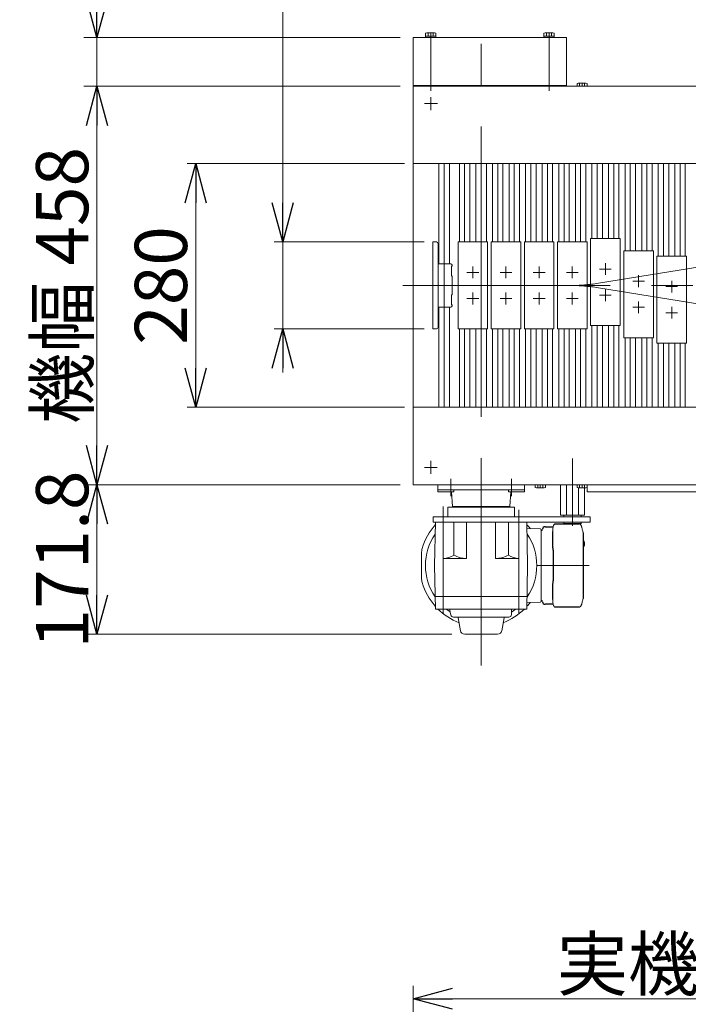
# Model space of a CAD drawing. Units: millimetres. Extents: x -2955 to 2955, y -2027 to 2027.
# Drawn here: x -1513 to -745, y 309 to 1441 of the extents above; entities that cross this region are included whole.
import ezdxf

# ---------------------------------------------------------------- set-up
doc = ezdxf.new("R2010")
doc.units = ezdxf.units.MM
doc.header["$LTSCALE"] = 3.75
doc.linetypes.add('CENTERX2', pattern=[101.6, 63.5, -12.7, 12.7, -12.7])
for name, color, linetype in [('10', 7, 'Continuous'), ('3', 7, 'Continuous'), ('53', 7, 'Continuous'), ('70', 7, 'Continuous'), ('71', 7, 'Continuous'), ('75', 7, 'Continuous'), ('77', 7, 'Continuous'), ('78', 7, 'Continuous'), ('81', 7, 'Continuous'), ('84', 7, 'Continuous'), ('86', 7, 'Continuous'), ('92', 7, 'Continuous'), ('93', 7, 'Continuous')]:
    doc.layers.add(name, color=color, linetype=linetype)
doc.styles.add('dcStyle0', font='ＭＳ Ｐゴシック', dxfattribs={"width": 0.9})
doc.dimstyles.new('dc_Rotated', dxfattribs={"dimtxt": 60, "dimasz": 45.000029, "dimexe": 15, "dimexo": 15, "dimgap": 15, "dimtad": 3, "dimdsep": 46, "dimtxsty": 'dcStyle0', "dimblk1": 'OPEN30', "dimblk2": 'OPEN30', "dimsah": 1, "dimcen": 0.09, "dimclrd": 2, "dimclre": 2, "dimclrt": 2, "dimadec": 0, "dimazin": 2, "dimtfac": 1, "dimtdec": 4, "dimtmove": 0, "dimatfit": 3, "dimfxl": 1, "dimarcsym": 1})

# ---------------------------------------------------------------- blocks, each defined once
blk = doc.blocks.new('_OPEN30')
at = {"color": 0, "linetype": 'ByBlock', "lineweight": -2}
for p, q in [((-1, 0.267949), (0, 0)), ((0, 0), (-1, -0.267949)), ((0, 0), (-1, 0))]:
    blk.add_line(p, q, dxfattribs=at)
blk = doc.blocks.new('*D10')
at = {"color": 2, "linetype": 'Continuous', "lineweight": 13}
for p, q in [((-1061, -92.6), (-1061, 330.5)), ((-331, -92.6), (-331, 330.5)), ((-1061, 315.5), (-331, 315.5))]:
    blk.add_line(p, q, dxfattribs=at)
at = {"color": 2, "xscale": 45.00004211422929, "yscale": 44.99984052335464}
for p, rotation in [((-1061, 315.5), 180), ((-331, 315.5), 360)]:
    blk.add_blockref('_OPEN30', p, dxfattribs=dict(at, rotation=rotation))
at = {"color": 2, "insert": (-696, 325.5), "char_height": 60, "width": 525, "attachment_point": 8, "style": 'dcStyle0'}
blk.add_mtext('\\T1.00;実機長 730', dxfattribs=at)
blk = doc.blocks.new('*D12')
at = {"color": 2, "linetype": 'Continuous', "lineweight": 13}
for p, q in [((-1071, 1275.2), (-1321, 1275.2)), ((-1311, 995.2), (-1311, 1275.2)), ((-1071, 995.2), (-1321, 995.2))]:
    blk.add_line(p, q, dxfattribs=at)
at = {"color": 2, "xscale": 45.00004211422929, "yscale": 44.99984052335464}
for p, rotation in [((-1311, 1275.2), 90), ((-1311, 995.2), 270)]:
    blk.add_blockref('_OPEN30', p, dxfattribs=dict(at, rotation=rotation))
at = {"color": 2, "insert": (-1321, 1135.2), "char_height": 60, "width": 210, "attachment_point": 8, "rotation": 90, "style": 'dcStyle0'}
blk.add_mtext('\\T1.00;280', dxfattribs=at)
blk = doc.blocks.new('*D13')
at = {"color": 2, "linetype": 'Continuous', "lineweight": 13}
for p, q in [((-1076, 906.2), (-1439.5, 906.2)), ((-1424.5, 734.4), (-1424.5, 906.2)), ((-1016.8, 734.4), (-1439.5, 734.4))]:
    blk.add_line(p, q, dxfattribs=at)
at = {"color": 2, "xscale": 45.00004211422929, "yscale": 44.99984052335464}
for p, rotation in [((-1424.5, 906.2), 90), ((-1424.5, 734.4), 270)]:
    blk.add_blockref('_OPEN30', p, dxfattribs=dict(at, rotation=rotation))
at = {"color": 2, "insert": (-1434.5, 820.3), "char_height": 60, "width": 262.5, "attachment_point": 8, "rotation": 90, "style": 'dcStyle0'}
blk.add_mtext('\\T1.00;171.8', dxfattribs=at)
blk = doc.blocks.new('*D14')
at = {"color": 2, "linetype": 'Continuous', "lineweight": 13}
for p, q in [((-1076, 1364.2), (-1439.5, 1364.2)), ((-1424.5, 906.2), (-1424.5, 1364.2)), ((-1076, 906.2), (-1439.5, 906.2))]:
    blk.add_line(p, q, dxfattribs=at)
at = {"color": 2, "xscale": 45.00004211422929, "yscale": 44.99984052335464}
for p, rotation in [((-1424.5, 1364.2), 90), ((-1424.5, 906.2), 270)]:
    blk.add_blockref('_OPEN30', p, dxfattribs=dict(at, rotation=rotation))
at = {"color": 4, "insert": (-1434.5, 1135.2), "char_height": 60, "width": 435, "attachment_point": 8, "rotation": 90, "style": 'dcStyle0'}
blk.add_mtext('\\T1.00;機幅 458', dxfattribs=at)
blk = doc.blocks.new('*D15')
at = {"color": 2, "linetype": 'Continuous', "lineweight": 13}
for p, q in [((-1424.5, 1546.2), (-1424.5, 1420.2)), ((-1076, 1420.2), (-1439.5, 1420.2)), ((-1424.5, 1364.2), (-1424.5, 1420.2)), ((-1076, 1364.2), (-1439.5, 1364.2))]:
    blk.add_line(p, q, dxfattribs=at)
at = {"color": 2, "xscale": 45.00004211422929, "yscale": 44.99984052335464, "rotation": 270}
blk.add_blockref('_OPEN30', (-1424.5, 1420.2), dxfattribs=at)
at = {"color": 2, "insert": (-1434.5, 1459.2), "char_height": 60, "width": 165, "attachment_point": 7, "rotation": 90, "style": 'dcStyle0'}
blk.add_mtext('\\T1.00;56', dxfattribs=at)
blk = doc.blocks.new('*D16')
at = {"color": 2, "linetype": 'Continuous', "lineweight": 13}
for p, q in [((-1211, 1798.3), (-1211, 1185.2)), ((-1048.4, 1185.2), (-1221, 1185.2)), ((-1211, 1085.2), (-1211, 1185.2)), ((-1048.4, 1085.2), (-1221, 1085.2)), ((-1211, 1035.2), (-1211, 1085.2))]:
    blk.add_line(p, q, dxfattribs=at)
at = {"color": 2, "xscale": 45.00004211422929, "yscale": 44.99984052335464}
for p, rotation in [((-1211, 1185.2), 270), ((-1211, 1085.2), 90)]:
    blk.add_blockref('_OPEN30', p, dxfattribs=dict(at, rotation=rotation))
at = {"color": 4, "insert": (-1221, 1447.3), "char_height": 48, "width": 480, "attachment_point": 7, "rotation": 90, "style": 'dcStyle0'}
blk.add_mtext('\\T1.00;スラット幅 100', dxfattribs=at)
blk = doc.blocks.new('DC_GROUP_W_SLJ_S_010_3_26')
at = {"layer": '86', "color": 7, "linetype": 'Continuous', "lineweight": 13}
blk.add_line((-865.1, 842.1), (-865.2, 842.1), dxfattribs=at)
blk = doc.blocks.new('DC_GROUP_W_SLJ_S_010_3_27')
at = {"layer": '86', "color": 7, "linetype": 'Continuous', "lineweight": 13}
for p, q in [((-865.1, 842), (-865.1, 842.1)), ((-865, 841.8), (-865.1, 842))]:
    blk.add_line(p, q, dxfattribs=at)
blk = doc.blocks.new('DC_GROUP_W_SLJ_S_010_3_28')
at = {"layer": '86', "color": 7, "linetype": 'Continuous', "lineweight": 13}
for p, q in [((-865.1, 834.8), (-865, 834.9)), ((-865.1, 834.7), (-865.1, 834.8))]:
    blk.add_line(p, q, dxfattribs=at)
blk = doc.blocks.new('DC_GROUP_W_SLJ_S_010_3_29')
at = {"layer": '86', "color": 7, "linetype": 'Continuous', "lineweight": 13}
for p, q in [((-899.6, 859.8), (-899.3, 860.3)), ((-899.3, 860.3), (-899.1, 860.7)), ((-899.1, 860.7), (-898.8, 861)), ((-898.8, 861), (-898.6, 861.1)), ((-898.6, 861.1), (-898.3, 861.2)), ((-900.7, 854.3), (-900.6, 855.3)), ((-900.7, 853.4), (-900.7, 854.3)), ((-900.7, 852.4), (-900.7, 853.4)), ((-900.6, 855.3), (-900.5, 856.2)), ((-900.5, 856.2), (-900.3, 857.1)), ((-900.3, 857.1), (-900.2, 857.9)), ((-900.2, 857.9), (-900, 858.6)), ((-900, 858.6), (-899.8, 859.3)), ((-899.8, 859.3), (-899.6, 859.8))]:
    blk.add_line(p, q, dxfattribs=at)
blk = doc.blocks.new('DC_GROUP_W_SLJ_S_010_3_30')
at = {"layer": '86', "color": 7, "linetype": 'Continuous', "lineweight": 13}
for p, q in [((-900.7, 773.4), (-900.7, 774.4)), ((-900.7, 772.4), (-900.7, 773.4)), ((-900.6, 771.5), (-900.7, 772.4)), ((-900.5, 770.6), (-900.6, 771.5)), ((-900.3, 769.7), (-900.5, 770.6)), ((-900.2, 768.9), (-900.3, 769.7)), ((-900, 768.2), (-900.2, 768.9)), ((-899.8, 767.5), (-900, 768.2)), ((-899.6, 766.9), (-899.8, 767.5)), ((-899.3, 766.5), (-899.6, 766.9)), ((-899.1, 766.1), (-899.3, 766.5)), ((-898.8, 765.8), (-899.1, 766.1)), ((-898.6, 765.6), (-898.8, 765.8)), ((-898.3, 765.6), (-898.6, 765.6))]:
    blk.add_line(p, q, dxfattribs=at)
blk = doc.blocks.new('DC_GROUP_W_SLJ_S_010_3_25')
at = {"layer": '86', "color": 3, "linetype": 'CENTERX2', "lineweight": 13}
for p, q in [((-983, 729.4), (-983, 897.4)), ((-1026.5, 758.4), (-1026.5, 868.4)), ((-939.5, 758.4), (-939.5, 868.4)), ((-919, 813.4), (-859, 813.4))]:
    blk.add_line(p, q, dxfattribs=at)
at = {"layer": '86', "color": 7, "linetype": 'Continuous', "lineweight": 18}
for p, q in [((-1035.6, 863.4), (-1036.5, 813.4)), ((-1035.6, 863.4), (-930.3, 863.4)), ((-1026.5, 862.9), (-1026.5, 821.4)), ((-1014.2, 863.4), (-1014.2, 825.4)), ((-999.7, 863.4), (-999.7, 821.4)), ((-966.3, 863.4), (-966.3, 821.4)), ((-951.7, 863.4), (-951.7, 825.4)), ((-939.5, 862.9), (-939.5, 821.4)), ((-930.3, 863.4), (-929.5, 813.4)), ((-930.2, 856), (-914.9, 855.4)), ((-914, 854.4), (-914, 772.4)), ((-865.8, 842.4), (-865.9, 842.4)), ((-865.8, 842.4), (-865.9, 842.4)), ((-864.6, 838.9), (-865.2, 838.9)), ((-865.2, 837.9), (-864.6, 837.9)), ((-864, 838.9), (-864.1, 838.9)), ((-864.1, 837.9), (-864, 837.9)), ((-1051.5, 799.3), (-1051.5, 827.5)), ((-865.9, 834.4), (-865.8, 834.4)), ((-865.9, 834.4), (-865.8, 834.4)), ((-1036.5, 817.3), (-1036.4, 817.4)), ((-1036.5, 809.5), (-1036.5, 817.3)), ((-1026.5, 821.4), (-999.7, 821.4)), ((-939.5, 821.4), (-966.3, 821.4)), ((-929.5, 817.3), (-929.5, 817.4)), ((-929.5, 809.5), (-929.5, 817.3)), ((-1035.6, 763.4), (-1036.5, 813.4)), ((-1036.5, 809.5), (-1036.4, 809.4)), ((-930.3, 763.4), (-929.5, 813.4)), ((-929.5, 809.5), (-929.5, 809.4)), ((-1035.8, 777.9), (-930.1, 777.9)), ((-930.2, 770.8), (-914.9, 771.4)), ((-1035.6, 763.4), (-930.3, 763.4))]:
    blk.add_line(p, q, dxfattribs=at)
at = {"layer": '86', "color": 7, "linetype": 'Continuous', "lineweight": 25}
for p, q in [((-898.3, 861.2), (-870.7, 861.2)), ((-909.5, 857.9), (-900.2, 857.9)), ((-900.7, 838.3), (-900.7, 852.4)), ((-865.9, 851.4), (-865.9, 775.4)), ((-900.4, 833.9), (-900.5, 834.6)), ((-900.2, 830.9), (-900.2, 795.9)), ((-900.5, 792.1), (-900.4, 792.9)), ((-900.7, 774.4), (-900.7, 788.5)), ((-900.2, 768.9), (-909.5, 768.9)), ((-870.7, 765.6), (-898.3, 765.6))]:
    blk.add_line(p, q, dxfattribs=at)
at = {"layer": '86', "color": 3, "linetype": 'Continuous', "lineweight": 13}
for p, q in [((-1018.9, 761.4), (-1019, 763.4)), ((-1018.9, 761.4), (-1017.8, 756.4)), ((-948, 763.4), (-948.1, 757)), ((-951.1, 754.1), (-1014.8, 754.1)), ((-1006.7, 738.5), (-1009.3, 753.3)), ((-959.2, 738.5), (-956.6, 753.3)), ((-1001.8, 734.4), (-964.1, 734.4))]:
    blk.add_line(p, q, dxfattribs=at)
at = {"layer": '86', "color": 7, "linetype": 'Continuous', "lineweight": 18}
for centre, radius, start, end in [((-983, 813.4), 70.5, 138.3541, 163.8204), ((-983, 813.4), 70.5, 37.0161, 41.6459), ((-983, 813.4), 64, 145.7003, 214.2997), ((-983, 813.4), 64, 325.7003, 34.2997), ((-915, 854.4), 1, 0, 88), ((-872.9, 851.4), 7, 0, 29.1342), ((-874.2, 838.4), 9.01, 356.7221, 3.2779), ((-870.5, 838.4), 6.5, 327.8797, 32.1203), ((-871.2, 838.4), 6.77, 7.3147, 17.0011), ((-864.6, 839), 1.37, 83.3134, 96.6866), ((-871.2, 838.4), 6.77, 342.9989, 352.6853), ((-863.4, 838.7), 1.29, 154.595, 171.0014), ((-863.4, 838.1), 1.29, 188.9986, 205.405), ((-870.9, 838.4), 6.77, 7.3147, 17.0011), ((-870.9, 838.4), 6.77, 342.9989, 352.6853), ((-865.4, 838.7), 1.29, 8.9986, 25.405), ((-865.4, 838.1), 1.29, 334.595, 351.0014), ((-870.5, 838.4), 6.5, 355.4534, 4.5466), ((-1031.5, 827.5), 20, 163.8204, 180), ((-865.5, 835), 0.486, 311.8791, 316.241), ((-864.6, 837.8), 1.37, 263.3134, 276.6866), ((-1026.5, 842.1), 20.7, 270, 306.0928), ((-999.7, 850.1), 28.7, 239.4371, 270), ((-966.3, 850.1), 28.7, 270, 300.5629), ((-939.5, 842.1), 20.7, 233.9072, 270), ((-1031.5, 799.3), 20, 180, 196.1796), ((-983, 813.4), 70.5, 196.1796, 221.6459), ((-983, 813.4), 70.5, 318.3541, 322.9839), ((-915, 772.4), 1, 272, 0), ((-872.9, 775.4), 7, 329.1885, 0), ((-983, 813.4), 70.5, 225.1715, 248.9198), ((-983, 813.4), 64, 231.3752, 236.0987), ((-983, 813.4), 70.5, 291.0802, 314.8285), ((-983, 813.4), 64, 303.0759, 308.6248)]:
    blk.add_arc(centre, radius, start, end, dxfattribs=at)
at = {"layer": '86', "color": 7, "linetype": 'Continuous', "lineweight": 25}
for centre, radius, start, end in [((-914.4, 855.4), 2, 283.7372, 354.2608), ((-909.5, 854.9), 3, 90, 174.2608), ((-914.4, 771.4), 2, 5.7392, 76.2628), ((-909.5, 771.9), 3, 185.7392, 270)]:
    blk.add_arc(centre, radius, start, end, dxfattribs=at)
at = {"layer": '86', "color": 3, "linetype": 'Continuous', "lineweight": 13}
for centre, radius, start, end in [((-1014.8, 757.1), 3, 193.0418, 270), ((-1010.3, 753.1), 1, 10, 90), ((-955.6, 753.1), 1, 90, 170), ((-951.1, 757.1), 3, 270, 359), ((-1001.8, 739.4), 5, 190, 270), ((-964.1, 739.4), 5, 270, 350)]:
    blk.add_arc(centre, radius, start, end, dxfattribs=at)
at = {"layer": '86', "color": 7, "linetype": 'Continuous', "lineweight": 18}
for points, knots in [([(-866.8, 854.8), (-866.9, 855.5), (-867.1, 856.2), (-867.2, 856.8), (-867.3, 857.1), (-867.4, 857.5), (-867.6, 858.2), (-867.8, 858.9), (-868.1, 859.4), (-868.4, 859.9), (-868.7, 860.3), (-869.1, 860.6), (-869.5, 860.9), (-869.9, 861.1), (-870.3, 861.2), (-870.6, 861.2), (-870.7, 861.2)], [-0.308501, -0.308501, -0.308501, -0.308501, 0, 0, 0, 0.103357, 0.215357, 0.331905, 0.455265, 0.558115, 0.645908, 0.724824, 0.798509, 0.869222, 0.938414, 1, 1, 1, 1]), ([(-865.2, 842.1), (-865.2, 842.1), (-865.2, 842.1), (-865.2, 842.1), (-865.2, 842.1), (-865.2, 842.2), (-865.4, 842.3), (-865.6, 842.4), (-865.7, 842.4), (-865.8, 842.4)], [-0.057331, -0.057331, -0.057331, -0.057331, 0, 0, 0, 0.04709, 0.447062, 0.808158, 1, 1, 1, 1]), ([(-865.8, 834.4), (-865.7, 834.4), (-865.5, 834.4), (-865.3, 834.5), (-865.2, 834.6), (-865.2, 834.7), (-865.2, 834.7), (-865.2, 834.7), (-865.2, 834.7)], [0, 0, 0, 0, 0.329406, 0.709553, 1, 1, 1, 1.048572, 1.048572, 1.048572, 1.048572]), ([(-870.7, 765.6), (-870.6, 765.6), (-870.3, 765.6), (-869.8, 765.7), (-869.4, 765.9), (-869.1, 766.2), (-868.7, 766.5), (-868.4, 766.8), (-868.1, 767.3), (-867.9, 767.8), (-867.6, 768.4), (-867.4, 769.1), (-867.3, 769.6), (-867.2, 769.9), (-867.2, 769.9), (-867.2, 769.9), (-867.2, 769.9), (-867.2, 769.9), (-867.1, 770.6), (-867, 771.2), (-866.9, 771.8)], [0, 0, 0, 0, 0.068906, 0.139476, 0.209438, 0.280718, 0.355628, 0.437237, 0.529585, 0.636589, 0.756203, 0.875311, 0.98934, 1, 1, 1, 1, 1, 1, 1.268665, 1.268665, 1.268665, 1.268665])]:
    blk.add_open_spline(points, degree=3, knots=knots, dxfattribs=at)
at = {"layer": '86', "color": 7, "linetype": 'Continuous', "lineweight": 25}
for points, knots in [([(-900.5, 834.6), (-900.7, 836.2), (-900.6, 835.3), (-900.7, 838), (-900.7, 837.3), (-900.7, 838.3)], [0, 0, 0, 0, 1.359692, 2.82201, 3.627139, 3.627139, 3.627139, 3.627139]), ([(-900.2, 830.9), (-900.2, 832.1), (-900.2, 831.5), (-900.3, 833.5), (-900.3, 833.3), (-900.4, 833.9)], [0, 0, 0, 0, 1.176582, 2.356169, 3.030308, 3.030308, 3.030308, 3.030308]), ([(-900.7, 788.5), (-900.7, 790.2), (-900.7, 789.1), (-900.5, 791.7), (-900.6, 791.2), (-900.5, 792.1)], [0, 0, 0, 0, 1.388453, 2.780018, 3.627164, 3.627164, 3.627164, 3.627164]), ([(-900.4, 792.9), (-900.4, 793.2), (-900.3, 794), (-900.2, 795), (-900.2, 795.6), (-900.2, 795.9)], [0, 0, 0, 0, 0.3792285, 0.7680446, 1, 1, 1, 1])]:
    blk.add_open_spline(points, degree=3, knots=knots, dxfattribs=at)
at = {"layer": '86', "linetype": 'Continuous'}
for name in ['DC_GROUP_W_SLJ_S_010_3_29', 'DC_GROUP_W_SLJ_S_010_3_26', 'DC_GROUP_W_SLJ_S_010_3_27', 'DC_GROUP_W_SLJ_S_010_3_28', 'DC_GROUP_W_SLJ_S_010_3_30']:
    blk.add_blockref(name, (0, 0), dxfattribs=at)
blk = doc.blocks.new('DC_GROUP_W_SLJ_S_010_3_31')
at = {"layer": '70', "color": 3, "linetype": 'CENTERX2', "lineweight": 13}
for p, q in [((-983, 853.4), (-983, 888.5)), ((-1026.5, 858.6), (-1026.5, 881.4)), ((-939.5, 854.7), (-939.5, 877.5))]:
    blk.add_line(p, q, dxfattribs=at)
at = {"layer": '70', "color": 7, "linetype": 'Continuous', "lineweight": 13}
for p, q in [((-1021.1, 880.4), (-1021.1, 869.4)), ((-944.8, 880.4), (-1021.1, 880.4)), ((-944.8, 869.4), (-944.8, 880.4)), ((-1038, 863.4), (-1038, 869.4)), ((-857.5, 869.4), (-1038, 869.4)), ((-857.5, 863.4), (-1038, 863.4)), ((-857.5, 869.4), (-857.5, 863.4))]:
    blk.add_line(p, q, dxfattribs=at)

msp = doc.modelspace()

# ---------------------------------------------------------------- linework, layer by layer
at = {"color": 3, "linetype": 'CENTERX2', "lineweight": 13}
for p, q in [((-1040.963, 1351.479), (-1040.963, 1336.52)), ((-1048.251, 1344.191), (-1033.293, 1344.191)), ((-1025.408, 1220.191), (-1025.408, 1275.191)), ((-1002.013, 1275.191), (-1002.013, 1185.191)), ((-982.963, 1275.191), (-982.963, 1185.191)), ((-963.913, 1275.191), (-963.913, 1185.191)), ((-944.863, 1275.191), (-944.863, 1185.191)), ((-925.813, 1275.191), (-925.813, 1185.191)), ((-906.763, 1275.191), (-906.763, 1185.191)), ((-887.713, 1275.191), (-887.713, 1185.191)), ((-868.663, 1275.191), (-868.663, 1185.191)), ((-849.613, 1275.191), (-849.613, 1189.087)), ((-830.563, 1189.087), (-830.563, 1275.191)), ((-811.513, 1175.113), (-811.513, 1275.191)), ((-792.463, 1175.113), (-792.463, 1275.191)), ((-773.413, 1168.932), (-773.413, 1275.191)), ((-754.363, 1275.191), (-754.363, 1168.932)), ((-1025.408, 995.191), (-1025.408, 1220.191)), ((-849.613, 1089.087), (-849.613, 995.191)), ((-830.563, 995.191), (-830.563, 1089.087)), ((-1002.013, 1085.191), (-1002.013, 995.191)), ((-982.963, 1085.191), (-982.963, 995.191)), ((-963.913, 1085.191), (-963.913, 995.191)), ((-944.863, 1085.191), (-944.863, 995.191)), ((-925.813, 1085.191), (-925.813, 995.191)), ((-906.763, 1085.191), (-906.763, 995.191)), ((-887.713, 1085.191), (-887.713, 995.191)), ((-868.663, 1085.191), (-868.663, 995.191)), ((-811.513, 995.191), (-811.513, 1075.113)), ((-792.463, 995.191), (-792.463, 1075.113)), ((-773.413, 995.191), (-773.413, 1068.932)), ((-754.363, 1068.932), (-754.363, 995.191)), ((-1040.963, 933.861), (-1040.963, 918.902)), ((-1048.077, 926.191), (-1033.666, 926.191))]:
    msp.add_line(p, q, dxfattribs=at)
at = {"color": 7, "linetype": 'Continuous', "lineweight": 13}
for p, q in [((-1031.408, 1275.191), (-1031.408, 1160.191)), ((-1019.408, 1275.191), (-1019.408, 1160.191)), ((-1008.013, 1275.191), (-1008.013, 1185.191)), ((-996.013, 1275.191), (-996.013, 1185.191)), ((-988.963, 1275.191), (-988.963, 1185.191)), ((-976.963, 1275.191), (-976.963, 1185.191)), ((-969.913, 1185.191), (-969.913, 1275.191)), ((-957.913, 1185.191), (-957.913, 1275.191)), ((-950.863, 1185.191), (-950.863, 1275.191)), ((-938.863, 1185.191), (-938.863, 1275.191)), ((-931.813, 1185.191), (-931.813, 1275.191)), ((-919.813, 1185.191), (-919.813, 1275.191)), ((-912.763, 1185.191), (-912.763, 1275.191)), ((-900.763, 1185.191), (-900.763, 1275.191)), ((-893.713, 1185.191), (-893.713, 1275.191)), ((-881.713, 1185.191), (-881.713, 1275.191)), ((-874.663, 1185.191), (-874.663, 1275.191)), ((-862.663, 1185.191), (-862.663, 1275.191)), ((-855.613, 1189.087), (-855.613, 1275.191)), ((-843.613, 1189.087), (-843.613, 1275.191)), ((-836.563, 1189.087), (-836.563, 1275.191)), ((-824.563, 1189.087), (-824.563, 1275.191)), ((-817.513, 1175.113), (-817.513, 1275.191)), ((-805.513, 1175.113), (-805.513, 1275.191)), ((-798.463, 1175.113), (-798.463, 1275.191)), ((-786.463, 1175.113), (-786.463, 1275.191)), ((-779.413, 1168.932), (-779.413, 1275.191)), ((-767.413, 1168.932), (-767.413, 1275.191)), ((-760.363, 1168.932), (-760.363, 1275.191)), ((-748.363, 1275.191), (-748.363, 1168.932)), ((-1031.408, 1110.191), (-1031.408, 995.191)), ((-1019.408, 1110.191), (-1019.408, 995.191)), ((-855.613, 995.191), (-855.613, 1089.087)), ((-843.613, 995.191), (-843.613, 1089.087)), ((-836.563, 995.191), (-836.563, 1089.087)), ((-824.563, 995.191), (-824.563, 1089.087)), ((-1008.013, 1085.191), (-1008.013, 995.191)), ((-996.013, 1085.191), (-996.013, 995.191)), ((-988.963, 1085.191), (-988.963, 995.191)), ((-976.963, 1085.191), (-976.963, 995.191)), ((-969.913, 995.191), (-969.913, 1085.191)), ((-957.913, 995.191), (-957.913, 1085.191)), ((-950.863, 995.191), (-950.863, 1085.191)), ((-938.863, 995.191), (-938.863, 1085.191)), ((-931.813, 995.191), (-931.813, 1085.191)), ((-919.813, 995.191), (-919.813, 1085.191)), ((-912.763, 995.191), (-912.763, 1085.191)), ((-900.763, 995.191), (-900.763, 1085.191)), ((-893.713, 995.191), (-893.713, 1085.191)), ((-881.713, 995.191), (-881.713, 1085.191)), ((-874.663, 995.191), (-874.663, 1085.191)), ((-862.663, 995.191), (-862.663, 1085.191)), ((-817.513, 995.191), (-817.513, 1075.113)), ((-805.513, 995.191), (-805.513, 1075.113)), ((-798.463, 995.191), (-798.463, 1075.113)), ((-786.463, 995.191), (-786.463, 1075.113)), ((-779.413, 995.191), (-779.413, 1068.932)), ((-767.413, 995.191), (-767.413, 1068.932)), ((-760.363, 995.191), (-760.363, 1068.932)), ((-748.363, 1068.932), (-748.363, 995.191))]:
    msp.add_line(p, q, dxfattribs=at)
at = {"layer": '10', "color": 7, "linetype": 'Continuous', "lineweight": 13}
for p, q in [((-1060.963, 1364.191), (-1060.963, 1275.191)), ((-330.963, 1364.191), (-1060.963, 1364.191)), ((-1060.963, 1275.191), (-330.963, 1275.191)), ((-1060.963, 995.191), (-1060.963, 906.191)), ((-1060.963, 995.191), (-330.963, 995.191)), ((-1060.963, 906.191), (-330.963, 906.191))]:
    msp.add_line(p, q, dxfattribs=at)
at = {"layer": '3', "color": 7, "linetype": 'Continuous', "lineweight": 18}
msp.add_line((-860.963, 906.191), (-860.963, 898.191), dxfattribs=at)
at = {"layer": '3', "color": 7, "linetype": 'Continuous', "lineweight": 13}
msp.add_line((-474.213, 898.191), (-860.963, 898.191), dxfattribs=at)
at = {"layer": '53', "color": 7, "linetype": 'Continuous', "lineweight": 13}
for p, q in [((-1045.293, 1425.691), (-1036.632, 1425.691)), ((-909.293, 1425.691), (-900.633, 1425.691)), ((-1060.963, 1420.191), (-884.963, 1420.191)), ((-1060.963, 1365.191), (-1060.963, 1420.191)), ((-1047.062, 1420.191), (-1047.062, 1421.691)), ((-1047.062, 1421.691), (-1034.862, 1421.691)), ((-1034.862, 1420.191), (-1047.062, 1420.191)), ((-1046.736, 1421.691), (-1046.736, 1425.244)), ((-1035.189, 1421.691), (-1046.736, 1421.691)), ((-1043.849, 1425.244), (-1043.849, 1421.691)), ((-1038.076, 1425.244), (-1038.076, 1421.691)), ((-1035.189, 1425.244), (-1035.189, 1421.691)), ((-1034.862, 1421.691), (-1034.862, 1420.191)), ((-911.063, 1421.691), (-898.863, 1421.691)), ((-911.063, 1420.191), (-911.063, 1421.691)), ((-898.863, 1420.191), (-911.063, 1420.191)), ((-910.737, 1421.691), (-910.737, 1425.244)), ((-899.19, 1421.691), (-910.737, 1421.691)), ((-907.85, 1425.244), (-907.85, 1421.691)), ((-902.076, 1425.244), (-902.076, 1421.691)), ((-899.19, 1425.244), (-899.19, 1421.691)), ((-898.863, 1421.691), (-898.863, 1420.191)), ((-884.963, 1420.191), (-884.963, 1365.191)), ((-884.963, 1365.191), (-1060.963, 1365.191)), ((-1043.849, 1365.191), (-1043.849, 1364.191)), ((-1038.076, 1365.191), (-1038.076, 1364.191)), ((-1035.189, 1365.191), (-1035.189, 1364.191)), ((-910.737, 1364.191), (-910.737, 1365.191)), ((-907.85, 1365.191), (-907.85, 1364.191)), ((-902.076, 1365.191), (-902.076, 1364.191)), ((-899.19, 1365.191), (-899.19, 1364.191))]:
    msp.add_line(p, q, dxfattribs=at)
at = {"layer": '53', "color": 3, "linetype": 'CENTERX2', "lineweight": 13}
for p, q in [((-1040.962, 1425.735), (-1040.962, 1358.991)), ((-1040.962, 1425.691), (-1040.962, 1411.991)), ((-904.963, 1425.735), (-904.963, 1358.991)), ((-904.963, 1425.691), (-904.963, 1411.991))]:
    msp.add_line(p, q, dxfattribs=at)
at = {"layer": '53', "color": 7, "linetype": 'Continuous', "lineweight": 13}
for centre, radius, start, end in [((-1045.293, 1423.135), 2.556, 55.615753, 124.384247), ((-1040.962, 1416.137), 9.553, 72.412046, 107.587954), ((-1036.632, 1423.135), 2.556, 55.615753, 124.384247), ((-909.293, 1423.135), 2.556, 55.615753, 124.384247), ((-904.963, 1416.137), 9.553, 72.412046, 107.587954), ((-900.633, 1423.135), 2.556, 55.615753, 124.384247)]:
    msp.add_arc(centre, radius, start, end, dxfattribs=at)
at = {"layer": '71', "color": 3, "linetype": 'CENTERX2', "lineweight": 13}
msp.add_line((-877.963, 936.191), (-877.963, 858.911), dxfattribs=at)
at = {"layer": '71', "color": 7, "linetype": 'Continuous', "lineweight": 13}
for p, q in [((-891.819, 906.191), (-891.819, 871.191)), ((-884.891, 906.191), (-884.891, 871.191)), ((-871.035, 871.191), (-871.035, 902.691)), ((-864.107, 871.191), (-864.107, 902.958)), ((-891.819, 871.191), (-864.107, 871.191)), ((-887.963, 869.391), (-887.963, 871.191)), ((-887.963, 861.691), (-887.963, 863.391)), ((-867.963, 861.691), (-887.963, 861.691)), ((-887.463, 861.191), (-887.963, 861.691)), ((-868.463, 861.191), (-887.463, 861.191)), ((-867.963, 861.691), (-868.463, 861.191)), ((-867.963, 871.191), (-867.963, 869.391)), ((-867.963, 863.391), (-867.963, 861.691))]:
    msp.add_line(p, q, dxfattribs=at)
at = {"layer": '75', "color": 7, "linetype": 'Continuous', "lineweight": 13}
msp.add_line((-1060.963, 1362.191), (-1060.963, 908.191), dxfattribs=at)
at = {"layer": '77', "color": 3, "linetype": 'CENTERX2', "lineweight": 13}
msp.add_line((-982.963, 698.68), (-982.963, 1462.381), dxfattribs=at)
at = {"layer": '78', "color": 7, "linetype": 'Continuous', "lineweight": 13}
for p, q in [((-1017.908, 1160.191), (-1032.408, 1160.191)), ((-1016.408, 1157.691), (-1017.208, 1156.891)), ((-1017.208, 1156.891), (-1017.208, 1146.491)), ((-1016.408, 1157.691), (-1016.408, 1158.691)), ((-1017.208, 1146.491), (-1016.408, 1145.691)), ((-1016.408, 1144.996), (-1016.408, 1145.691)), ((-1016.408, 1125.385), (-1016.408, 1144.996)), ((-1016.408, 1124.691), (-1017.208, 1123.891)), ((-1017.208, 1123.891), (-1017.208, 1113.491)), ((-1016.408, 1124.691), (-1016.408, 1125.385)), ((-1032.408, 1110.191), (-1017.908, 1110.191)), ((-1017.208, 1113.491), (-1016.408, 1112.691)), ((-1016.408, 1111.691), (-1016.408, 1112.691))]:
    msp.add_line(p, q, dxfattribs=at)
for centre, start, end in [((-1017.908, 1158.691), 0, 90), ((-1017.908, 1111.691), 270, 0)]:
    msp.add_arc(centre, 1.5, start, end, dxfattribs=at)
at = {"layer": '81', "color": 7, "linetype": 'Continuous', "lineweight": 13}
for p, q in [((-920.737, 1365.191), (-920.737, 1364.191)), ((-917.85, 1364.191), (-917.85, 1365.191)), ((-912.076, 1364.191), (-912.076, 1365.191)), ((-909.19, 1364.191), (-909.19, 1365.191)), ((-872.737, 1367.244), (-872.737, 1364.191)), ((-862.633, 1367.691), (-871.293, 1367.691)), ((-869.85, 1364.191), (-869.85, 1367.244)), ((-864.076, 1364.191), (-864.076, 1367.244)), ((-861.19, 1364.191), (-861.19, 1367.244)), ((-920.737, 906.191), (-920.737, 903.137)), ((-917.85, 903.137), (-917.85, 906.191)), ((-912.076, 903.137), (-912.076, 906.191)), ((-909.19, 903.137), (-909.19, 906.191)), ((-872.737, 906.191), (-872.737, 903.137)), ((-869.85, 903.137), (-869.85, 906.191)), ((-864.076, 903.137), (-864.076, 906.191)), ((-861.19, 903.137), (-861.19, 906.191)), ((-919.293, 902.691), (-910.633, 902.691)), ((-871.293, 902.691), (-862.633, 902.691))]:
    msp.add_line(p, q, dxfattribs=at)
at = {"layer": '81', "color": 3, "linetype": 'CENTERX2', "lineweight": 13}
for p, q in [((-914.963, 1364.191), (-914.963, 1365.191)), ((-866.963, 1364.191), (-866.963, 1367.691)), ((-914.963, 902.691), (-914.963, 906.191)), ((-866.963, 902.691), (-866.963, 906.191))]:
    msp.add_line(p, q, dxfattribs=at)
at = {"layer": '81', "color": 7, "linetype": 'Continuous', "lineweight": 13}
for centre, radius, start, end in [((-871.293, 1365.135), 2.556, 55.615753, 124.384247), ((-866.963, 1358.137), 9.553, 72.412046, 107.587954), ((-862.633, 1365.135), 2.556, 55.615753, 124.384247), ((-919.293, 905.246), 2.556, 235.615753, 304.384247), ((-914.963, 912.244), 9.553, 252.412046, 287.587954), ((-910.633, 905.246), 2.556, 235.615753, 304.384247), ((-871.293, 905.246), 2.556, 235.615753, 304.384247), ((-866.963, 912.244), 9.553, 252.412046, 287.587954), ((-862.633, 905.246), 2.556, 235.615753, 304.384247)]:
    msp.add_arc(centre, radius, start, end, dxfattribs=at)
at = {"layer": '84', "color": 7, "linetype": 'Continuous', "lineweight": 13}
for p, q in [((-1032.728, 1365.191), (-1032.728, 1364.191)), ((-933.194, 1365.191), (-933.194, 1364.191)), ((-1032.728, 906.191), (-1032.728, 898.191)), ((-933.194, 906.191), (-933.194, 898.191)), ((-1032.728, 900.191), (-933.194, 900.191)), ((-1014.38, 898.191), (-1032.728, 898.191)), ((-1015.963, 881.191), (-1016.963, 898.191)), ((-1014.38, 900.191), (-1014.38, 898.191)), ((-951.547, 898.191), (-951.547, 900.191)), ((-951.547, 898.191), (-933.194, 898.191)), ((-949.963, 881.191), (-948.963, 898.191)), ((-949.963, 881.191), (-1015.963, 881.191)), ((-999.963, 880.391), (-999.963, 881.191)), ((-965.963, 880.391), (-965.963, 881.191))]:
    msp.add_line(p, q, dxfattribs=at)
at = {"layer": '84', "color": 3, "linetype": 'CENTERX2', "lineweight": 13}
for p, q in [((-1017.965, 913.191), (-1017.965, 893.191)), ((-947.961, 913.191), (-947.961, 893.191))]:
    msp.add_line(p, q, dxfattribs=at)
at = {"layer": '92', "color": 7, "linetype": 'Continuous', "lineweight": 13}
for p, q in [((-857.123, 1089.087), (-857.123, 1189.087)), ((-857.123, 1189.087), (-823.123, 1189.087)), ((-857.123, 1089.087), (-857.123, 1189.087)), ((-857.123, 1189.087), (-823.123, 1189.087)), ((-823.123, 1189.087), (-823.123, 1089.087)), ((-823.123, 1189.087), (-823.123, 1089.087)), ((-1038.408, 1185.191), (-1038.408, 1085.191)), ((-1034.408, 1185.191), (-1038.408, 1185.191)), ((-1038.408, 1185.191), (-1038.408, 1085.191)), ((-1034.408, 1185.191), (-1038.408, 1185.191)), ((-1032.408, 1183.191), (-1032.408, 1087.191)), ((-1032.408, 1183.191), (-1032.408, 1087.191)), ((-1009.523, 1085.191), (-1009.523, 1185.191)), ((-1009.523, 1185.191), (-975.523, 1185.191)), ((-1009.523, 1085.191), (-1009.523, 1185.191)), ((-1009.523, 1185.191), (-975.523, 1185.191)), ((-975.523, 1185.191), (-975.523, 1085.191)), ((-975.523, 1185.191), (-975.523, 1085.191)), ((-971.423, 1085.191), (-971.423, 1185.191)), ((-971.423, 1185.191), (-937.423, 1185.191)), ((-971.423, 1085.191), (-971.423, 1185.191)), ((-971.423, 1185.191), (-937.423, 1185.191)), ((-937.423, 1185.191), (-937.423, 1085.191)), ((-937.423, 1185.191), (-937.423, 1085.191)), ((-933.323, 1085.191), (-933.323, 1185.191)), ((-933.323, 1185.191), (-899.323, 1185.191)), ((-933.323, 1085.191), (-933.323, 1185.191)), ((-933.323, 1185.191), (-899.323, 1185.191)), ((-899.323, 1185.191), (-899.323, 1085.191)), ((-899.323, 1185.191), (-899.323, 1085.191)), ((-895.223, 1085.191), (-895.223, 1185.191)), ((-895.223, 1185.191), (-861.223, 1185.191)), ((-895.223, 1085.191), (-895.223, 1185.191)), ((-895.223, 1185.191), (-861.223, 1185.191)), ((-861.223, 1185.191), (-861.223, 1085.191)), ((-861.223, 1185.191), (-861.223, 1085.191)), ((-819.023, 1075.113), (-819.023, 1175.113)), ((-819.023, 1175.113), (-785.023, 1175.113)), ((-819.023, 1075.113), (-819.023, 1175.113)), ((-819.023, 1175.113), (-785.023, 1175.113)), ((-785.023, 1175.113), (-785.023, 1075.113)), ((-785.023, 1175.113), (-785.023, 1075.113)), ((-780.923, 1068.932), (-780.923, 1168.932)), ((-780.923, 1168.932), (-746.923, 1168.932)), ((-780.923, 1068.932), (-780.923, 1168.932)), ((-780.923, 1168.932), (-746.923, 1168.932)), ((-746.923, 1168.932), (-746.923, 1068.932)), ((-746.923, 1168.932), (-746.923, 1068.932)), ((-823.123, 1089.087), (-857.123, 1089.087)), ((-823.123, 1089.087), (-857.123, 1089.087)), ((-1034.408, 1085.191), (-1038.408, 1085.191)), ((-1034.408, 1085.191), (-1038.408, 1085.191)), ((-975.523, 1085.191), (-1009.523, 1085.191)), ((-975.523, 1085.191), (-1009.523, 1085.191)), ((-937.423, 1085.191), (-971.423, 1085.191)), ((-937.423, 1085.191), (-971.423, 1085.191)), ((-899.323, 1085.191), (-933.323, 1085.191)), ((-899.323, 1085.191), (-933.323, 1085.191)), ((-861.223, 1085.191), (-895.223, 1085.191)), ((-861.223, 1085.191), (-895.223, 1085.191)), ((-785.023, 1075.113), (-819.023, 1075.113)), ((-785.023, 1075.113), (-819.023, 1075.113)), ((-746.923, 1068.932), (-780.923, 1068.932)), ((-746.923, 1068.932), (-780.923, 1068.932))]:
    msp.add_line(p, q, dxfattribs=at)
at = {"layer": '92', "color": 3, "linetype": 'CENTERX2', "lineweight": 13}
for p, q in [((-992.523, 1156.941), (-992.523, 1143.441)), ((-954.423, 1156.941), (-954.423, 1143.441)), ((-916.323, 1156.941), (-916.323, 1143.441)), ((-878.223, 1156.941), (-878.223, 1143.441)), ((-840.123, 1160.837), (-840.123, 1147.337)), ((-985.773, 1150.191), (-999.273, 1150.191)), ((-947.673, 1150.191), (-961.173, 1150.191)), ((-909.573, 1150.191), (-923.073, 1150.191)), ((-871.473, 1150.191), (-884.973, 1150.191)), ((-833.373, 1154.087), (-846.873, 1154.087)), ((-802.023, 1146.863), (-802.023, 1133.363)), ((-795.273, 1140.113), (-808.773, 1140.113)), ((-757.173, 1133.932), (-770.673, 1133.932)), ((-763.923, 1140.682), (-763.923, 1127.182)), ((-985.773, 1120.191), (-999.273, 1120.191)), ((-992.523, 1126.941), (-992.523, 1113.441)), ((-947.673, 1120.191), (-961.173, 1120.191)), ((-954.423, 1126.941), (-954.423, 1113.441)), ((-909.573, 1120.191), (-923.073, 1120.191)), ((-916.323, 1126.941), (-916.323, 1113.441)), ((-871.473, 1120.191), (-884.973, 1120.191)), ((-878.223, 1126.941), (-878.223, 1113.441)), ((-833.373, 1124.087), (-846.873, 1124.087)), ((-840.123, 1130.837), (-840.123, 1117.337)), ((-795.273, 1110.113), (-808.773, 1110.113)), ((-802.023, 1116.863), (-802.023, 1103.363)), ((-763.923, 1110.682), (-763.923, 1097.182)), ((-757.173, 1103.932), (-770.673, 1103.932))]:
    msp.add_line(p, q, dxfattribs=at)
at = {"layer": '92', "color": 7, "linetype": 'Continuous', "lineweight": 13}
for centre, start, end in [((-1034.408, 1183.191), 0, 90), ((-1034.408, 1183.191), 0, 90), ((-1034.408, 1087.191), 270, 0), ((-1034.408, 1087.191), 270, 0)]:
    msp.add_arc(centre, 2, start, end, dxfattribs=at)
at = {"layer": '93', "color": 3, "linetype": 'CENTERX2', "lineweight": 13}
for p, q in [((-848.233, 1137.771), (-571.838, 1182.61)), ((-1072.963, 1135.191), (-305.929, 1135.191)), ((-848.233, 1132.61), (-571.838, 1087.771))]:
    msp.add_line(p, q, dxfattribs=at)
for centre, start, end in [((-880.259, 1335.191), 270, 279.214555), ((-880.259, 935.191), 80.785445, 90)]:
    msp.add_arc(centre, 200, start, end, dxfattribs=at)

# ---------------------------------------------------------------- block references
at = {"layer": '70', "linetype": 'Continuous'}
msp.add_blockref('DC_GROUP_W_SLJ_S_010_3_31', (0, 0), dxfattribs=at)
at = {"layer": '86', "linetype": 'Continuous'}
msp.add_blockref('DC_GROUP_W_SLJ_S_010_3_25', (0, 0), dxfattribs=at)

# ---------------------------------------------------------------- dimensions: what is measured, and where the dimension line sits
at = {"linetype": 'Continuous', "lineweight": 13}
for base, p1, p2, text, override, picture, middle in [((-1210.963, 1185.191), (-1033.408, 1085.191), (-1033.408, 1185.191), 'スラット幅 <>', {"dimtxt": 48, "dimasz": 45.000029, "dimexe": 10, "dimexo": 15, "dimgap": 10, "dimtad": 3, "dimtih": 0, "dimtoh": 0, "dimdec": 2, "dimlfac": 1, "dimzin": 8, "dimtxsty": 'dcStyle0', "dimblk1": 'OPEN30', "dimblk2": 'OPEN30', "dimsah": 1, "dimclrd": 2, "dimclre": 2, "dimclrt": 4, "dimazin": 2, "dimtofl": 1, "dimtolj": 0, "dimtzin": 8, "dimarcsym": 1}, '*D16', (-1210.963, 1615.326)), ((-1424.549, 1364.191), (-1060.963, 906.191), (-1060.963, 1364.191), '機幅 <>', {"dimtxt": 60, "dimasz": 45.000029, "dimexe": 15, "dimexo": 15, "dimgap": 10, "dimtad": 3, "dimtih": 0, "dimtoh": 0, "dimdec": 2, "dimlfac": 1, "dimzin": 8, "dimtxsty": 'dcStyle0', "dimblk1": 'OPEN30', "dimblk2": 'OPEN30', "dimsah": 1, "dimclrd": 2, "dimclre": 2, "dimclrt": 4, "dimazin": 2, "dimtofl": 1, "dimtolj": 0, "dimtzin": 8, "dimarcsym": 1}, '*D14', (-1424.549, 1135.191))]:
    dim = msp.add_linear_dim(base=base, p1=p1, p2=p2, angle=90, text=text, dimstyle='dc_Rotated', override=override, dxfattribs=at)
    dim.commit()
    dim.dimension.update_dxf_attribs({"geometry": picture, "text_midpoint": middle, "dimtype": 160})
for base, p1, p2, override, picture, middle in [((-1424.549, 1420.191), (-1060.963, 1364.191), (-1060.963, 1420.191), {"dimtxt": 60, "dimasz": 45.000029, "dimexe": 15, "dimexo": 15, "dimgap": 10, "dimtad": 3, "dimtih": 0, "dimtoh": 0, "dimdec": 2, "dimlfac": 1, "dimzin": 8, "dimtxsty": 'dcStyle0', "dimblk1": 'OPEN30', "dimblk2": 'OPEN30', "dimsah": 1, "dimclrd": 2, "dimclre": 2, "dimclrt": 2, "dimazin": 2, "dimtofl": 1, "dimtolj": 0, "dimtzin": 8, "dimarcsym": 1}, '*D15', (-1424.549, 1495.168)), ((-1310.963, 1275.191), (-1055.963, 995.191), (-1055.963, 1275.191), {"dimtxt": 60, "dimasz": 45.000029, "dimexe": 10, "dimexo": 15, "dimgap": 10, "dimtad": 3, "dimtih": 0, "dimtoh": 0, "dimdec": 2, "dimlfac": 1, "dimzin": 8, "dimtxsty": 'dcStyle0', "dimblk1": 'OPEN30', "dimblk2": 'OPEN30', "dimsah": 1, "dimclrd": 2, "dimclre": 2, "dimclrt": 2, "dimazin": 2, "dimtofl": 1, "dimtolj": 0, "dimtzin": 8, "dimarcsym": 1}, '*D12', (-1310.963, 1135.191)), ((-1424.549, 906.191), (-1001.794, 734.391), (-1060.963, 906.191), {"dimtxt": 60, "dimasz": 45.000029, "dimexe": 15, "dimexo": 15, "dimgap": 10, "dimtad": 3, "dimtih": 0, "dimtoh": 0, "dimdec": 2, "dimlfac": 1, "dimzin": 8, "dimtxsty": 'dcStyle0', "dimblk1": 'OPEN30', "dimblk2": 'OPEN30', "dimsah": 1, "dimclrd": 2, "dimclre": 2, "dimclrt": 2, "dimazin": 2, "dimtofl": 1, "dimtolj": 0, "dimtzin": 8, "dimarcsym": 1}, '*D13', (-1424.549, 820.291))]:
    dim = msp.add_linear_dim(base=base, p1=p1, p2=p2, angle=90, dimstyle='dc_Rotated', override=override, dxfattribs=at)
    dim.commit()
    dim.dimension.update_dxf_attribs({"geometry": picture, "text_midpoint": middle, "dimtype": 160})
dim = msp.add_linear_dim(base=(-330.963, 315.537), p1=(-1060.963, -107.625), p2=(-330.963, -107.625), text='実機長 <>', dimstyle='dc_Rotated', override={"dimtxt": 60, "dimasz": 45.000029, "dimexe": 15, "dimexo": 15, "dimgap": 10, "dimtad": 3, "dimtih": 0, "dimtoh": 0, "dimdec": 2, "dimlfac": 1, "dimzin": 8, "dimtxsty": 'dcStyle0', "dimblk1": 'OPEN30', "dimblk2": 'OPEN30', "dimsah": 1, "dimclrd": 2, "dimclre": 2, "dimclrt": 2, "dimazin": 2, "dimtofl": 1, "dimtolj": 0, "dimtzin": 8, "dimarcsym": 1}, dxfattribs=at)
dim.commit()
dim.dimension.update_dxf_attribs({"geometry": '*D10', "text_midpoint": (-695.963, 315.537), "dimtype": 160})

doc.saveas('drawing.dxf')
